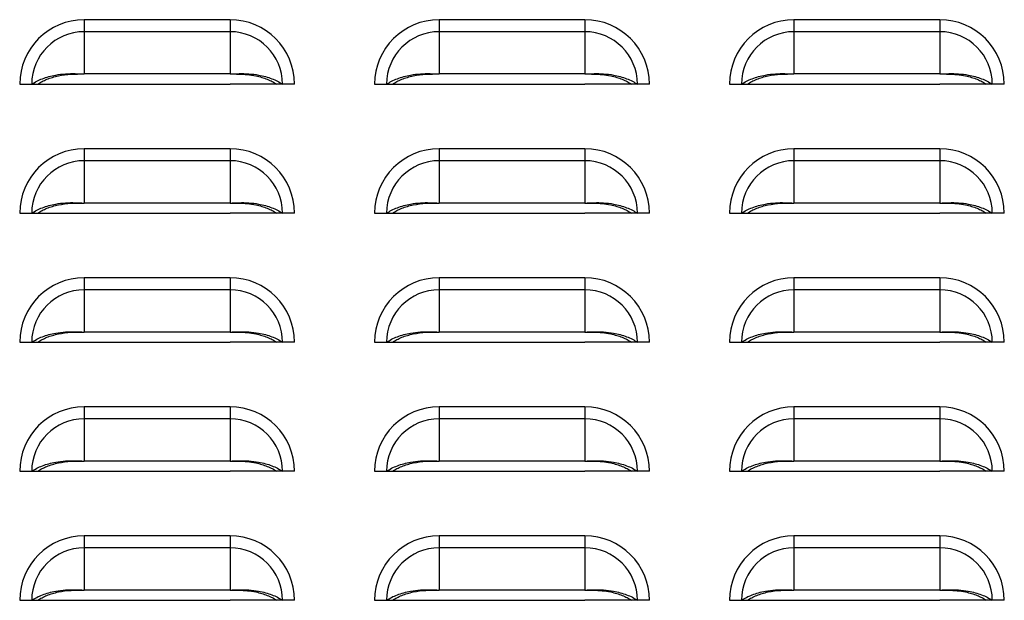
# Model space of a CAD drawing. Units: inches. Extents: x -2.4 to 25.9, y 0 to 21.1.
# Drawn here: x 8.8 to 9.2, y 6.9 to 7.1 of the extents above; entities that cross this region are included whole.
import ezdxf

# ---------------------------------------------------------------- set-up
doc = ezdxf.new("R2010")
doc.units = ezdxf.units.IN
doc.header["$LTSCALE"] = 2
doc.header["$MEASUREMENT"] = 0

msp = doc.modelspace()

# ---------------------------------------------------------------- linework, layer by layer
at = {"color": 7, "linetype": 'Continuous', "lineweight": 25}
for p, q in [((8.7932341, 7.13789339), (8.7932341, 7.13207907)), ((8.8638591, 7.13789339), (8.7932341, 7.13789339)), ((8.8638591, 7.13789339), (8.8638591, 7.13207907)), ((8.9651091, 7.13789339), (8.9651091, 7.13207907)), ((9.0357341, 7.13789339), (8.9651091, 7.13789339)), ((9.0357341, 7.13789339), (9.0357341, 7.13207907)), ((9.1369841, 7.13789339), (9.1369841, 7.13207907)), ((9.2076091, 7.13789339), (9.1369841, 7.13789339)), ((9.2076091, 7.13789339), (9.2076091, 7.13207907)), ((8.7932341, 7.13207907), (8.7932341, 7.11159218)), ((8.8638591, 7.13207907), (8.7932341, 7.13207907)), ((8.8638591, 7.13207907), (8.8638591, 7.11159218)), ((8.9651091, 7.13207907), (8.9651091, 7.11159218)), ((9.0357341, 7.13207907), (8.9651091, 7.13207907)), ((9.0357341, 7.13207907), (9.0357341, 7.11159218)), ((9.1369841, 7.13207907), (9.1369841, 7.11159218)), ((9.2076091, 7.13207907), (9.1369841, 7.13207907)), ((9.2076091, 7.13207907), (9.2076091, 7.11159218)), ((8.8638591, 7.11159218), (8.7932341, 7.11159218)), ((9.0357341, 7.11159218), (8.9651091, 7.11159218)), ((9.2076091, 7.11159218), (9.1369841, 7.11159218)), ((8.7619841, 7.10664339), (8.76779843, 7.10664339)), ((8.76779843, 7.10664339), (8.77070503, 7.10664339)), ((8.77064953, 7.10664339), (8.7932341, 7.10664339)), ((8.7932341, 7.10664339), (8.8638591, 7.10664339)), ((8.88644368, 7.10664339), (8.8638591, 7.10664339)), ((8.88929478, 7.10664339), (8.88638818, 7.10664339)), ((8.8951091, 7.10664339), (8.88929478, 7.10664339)), ((8.9338591, 7.10664339), (8.93967343, 7.10664339)), ((8.93967343, 7.10664339), (8.94258003, 7.10664339)), ((8.94252453, 7.10664339), (8.9651091, 7.10664339)), ((8.9651091, 7.10664339), (9.0357341, 7.10664339)), ((9.05831868, 7.10664339), (9.0357341, 7.10664339)), ((9.06116978, 7.10664339), (9.05826318, 7.10664339)), ((9.0669841, 7.10664339), (9.06116978, 7.10664339)), ((9.1057341, 7.10664339), (9.11154843, 7.10664339)), ((9.11154843, 7.10664339), (9.11445503, 7.10664339)), ((9.11439953, 7.10664339), (9.1369841, 7.10664339)), ((9.1369841, 7.10664339), (9.2076091, 7.10664339)), ((9.23019368, 7.10664339), (9.2076091, 7.10664339)), ((9.23304478, 7.10664339), (9.23013818, 7.10664339)), ((9.2388591, 7.10664339), (9.23304478, 7.10664339)), ((8.7932341, 7.07539339), (8.7932341, 7.06957907)), ((8.8638591, 7.07539339), (8.7932341, 7.07539339)), ((8.8638591, 7.07539339), (8.8638591, 7.06957907)), ((8.9651091, 7.07539339), (8.9651091, 7.06957907)), ((9.0357341, 7.07539339), (8.9651091, 7.07539339)), ((9.0357341, 7.07539339), (9.0357341, 7.06957907)), ((9.1369841, 7.07539339), (9.1369841, 7.06957907)), ((9.2076091, 7.07539339), (9.1369841, 7.07539339)), ((9.2076091, 7.07539339), (9.2076091, 7.06957907)), ((8.7932341, 7.06957907), (8.7932341, 7.04909218)), ((8.8638591, 7.06957907), (8.7932341, 7.06957907)), ((8.8638591, 7.06957907), (8.8638591, 7.04909218)), ((8.9651091, 7.06957907), (8.9651091, 7.04909218)), ((9.0357341, 7.06957907), (8.9651091, 7.06957907)), ((9.0357341, 7.06957907), (9.0357341, 7.04909218)), ((9.1369841, 7.06957907), (9.1369841, 7.04909218)), ((9.2076091, 7.06957907), (9.1369841, 7.06957907)), ((9.2076091, 7.06957907), (9.2076091, 7.04909218)), ((8.8638591, 7.04909218), (8.7932341, 7.04909218)), ((9.0357341, 7.04909218), (8.9651091, 7.04909218)), ((9.2076091, 7.04909218), (9.1369841, 7.04909218)), ((8.7619841, 7.04414339), (8.76779843, 7.04414339)), ((8.76779843, 7.04414339), (8.77070503, 7.04414339)), ((8.77064953, 7.04414339), (8.7932341, 7.04414339)), ((8.7932341, 7.04414339), (8.8638591, 7.04414339)), ((8.88644368, 7.04414339), (8.8638591, 7.04414339)), ((8.88929478, 7.04414339), (8.88638818, 7.04414339)), ((8.8951091, 7.04414339), (8.88929478, 7.04414339)), ((8.9338591, 7.04414339), (8.93967343, 7.04414339)), ((8.93967343, 7.04414339), (8.94258003, 7.04414339)), ((8.94252453, 7.04414339), (8.9651091, 7.04414339)), ((8.9651091, 7.04414339), (9.0357341, 7.04414339)), ((9.05831868, 7.04414339), (9.0357341, 7.04414339)), ((9.06116978, 7.04414339), (9.05826318, 7.04414339)), ((9.0669841, 7.04414339), (9.06116978, 7.04414339)), ((9.1057341, 7.04414339), (9.11154843, 7.04414339)), ((9.11154843, 7.04414339), (9.11445503, 7.04414339)), ((9.11439953, 7.04414339), (9.1369841, 7.04414339)), ((9.1369841, 7.04414339), (9.2076091, 7.04414339)), ((9.23019368, 7.04414339), (9.2076091, 7.04414339)), ((9.23304478, 7.04414339), (9.23013818, 7.04414339)), ((9.2388591, 7.04414339), (9.23304478, 7.04414339)), ((8.7932341, 7.01289339), (8.7932341, 7.00707907)), ((8.8638591, 7.01289339), (8.7932341, 7.01289339)), ((8.8638591, 7.01289339), (8.8638591, 7.00707907)), ((8.9651091, 7.01289339), (8.9651091, 7.00707907)), ((9.0357341, 7.01289339), (8.9651091, 7.01289339)), ((9.0357341, 7.01289339), (9.0357341, 7.00707907)), ((9.1369841, 7.01289339), (9.1369841, 7.00707907)), ((9.2076091, 7.01289339), (9.1369841, 7.01289339)), ((9.2076091, 7.01289339), (9.2076091, 7.00707907)), ((8.7932341, 7.00707907), (8.7932341, 6.98659218)), ((8.8638591, 7.00707907), (8.7932341, 7.00707907)), ((8.8638591, 7.00707907), (8.8638591, 6.98659218)), ((8.9651091, 7.00707907), (8.9651091, 6.98659218)), ((9.0357341, 7.00707907), (8.9651091, 7.00707907)), ((9.0357341, 7.00707907), (9.0357341, 6.98659218)), ((9.1369841, 7.00707907), (9.1369841, 6.98659218)), ((9.2076091, 7.00707907), (9.1369841, 7.00707907)), ((9.2076091, 7.00707907), (9.2076091, 6.98659218)), ((8.8638591, 6.98659218), (8.7932341, 6.98659218)), ((9.0357341, 6.98659218), (8.9651091, 6.98659218)), ((9.2076091, 6.98659218), (9.1369841, 6.98659218)), ((8.7619841, 6.98164339), (8.76779843, 6.98164339)), ((8.76779843, 6.98164339), (8.77070503, 6.98164339)), ((8.77064953, 6.98164339), (8.7932341, 6.98164339)), ((8.7932341, 6.98164339), (8.8638591, 6.98164339)), ((8.88644368, 6.98164339), (8.8638591, 6.98164339)), ((8.88929478, 6.98164339), (8.88638818, 6.98164339)), ((8.8951091, 6.98164339), (8.88929478, 6.98164339)), ((8.9338591, 6.98164339), (8.93967343, 6.98164339)), ((8.93967343, 6.98164339), (8.94258003, 6.98164339)), ((8.94252453, 6.98164339), (8.9651091, 6.98164339)), ((8.9651091, 6.98164339), (9.0357341, 6.98164339)), ((9.05831868, 6.98164339), (9.0357341, 6.98164339)), ((9.06116978, 6.98164339), (9.05826318, 6.98164339)), ((9.0669841, 6.98164339), (9.06116978, 6.98164339)), ((9.1057341, 6.98164339), (9.11154843, 6.98164339)), ((9.11154843, 6.98164339), (9.11445503, 6.98164339)), ((9.11439953, 6.98164339), (9.1369841, 6.98164339)), ((9.1369841, 6.98164339), (9.2076091, 6.98164339)), ((9.23019368, 6.98164339), (9.2076091, 6.98164339)), ((9.23304478, 6.98164339), (9.23013818, 6.98164339)), ((9.2388591, 6.98164339), (9.23304478, 6.98164339)), ((8.7932341, 6.95039339), (8.7932341, 6.94457907)), ((8.8638591, 6.95039339), (8.7932341, 6.95039339)), ((8.8638591, 6.95039339), (8.8638591, 6.94457907)), ((8.9651091, 6.95039339), (8.9651091, 6.94457907)), ((9.0357341, 6.95039339), (8.9651091, 6.95039339)), ((9.0357341, 6.95039339), (9.0357341, 6.94457907)), ((9.1369841, 6.95039339), (9.1369841, 6.94457907)), ((9.2076091, 6.95039339), (9.1369841, 6.95039339)), ((9.2076091, 6.95039339), (9.2076091, 6.94457907)), ((8.7932341, 6.94457907), (8.7932341, 6.92409218)), ((8.8638591, 6.94457907), (8.7932341, 6.94457907)), ((8.8638591, 6.94457907), (8.8638591, 6.92409218)), ((8.9651091, 6.94457907), (8.9651091, 6.92409218)), ((9.0357341, 6.94457907), (8.9651091, 6.94457907)), ((9.0357341, 6.94457907), (9.0357341, 6.92409218)), ((9.1369841, 6.94457907), (9.1369841, 6.92409218)), ((9.2076091, 6.94457907), (9.1369841, 6.94457907)), ((9.2076091, 6.94457907), (9.2076091, 6.92409218)), ((8.8638591, 6.92409218), (8.7932341, 6.92409218)), ((9.0357341, 6.92409218), (8.9651091, 6.92409218)), ((9.2076091, 6.92409218), (9.1369841, 6.92409218)), ((8.7619841, 6.91914339), (8.76779843, 6.91914339)), ((8.76779843, 6.91914339), (8.77070503, 6.91914339)), ((8.77064953, 6.91914339), (8.7932341, 6.91914339)), ((8.7932341, 6.91914339), (8.8638591, 6.91914339)), ((8.88644368, 6.91914339), (8.8638591, 6.91914339)), ((8.88929478, 6.91914339), (8.88638818, 6.91914339)), ((8.8951091, 6.91914339), (8.88929478, 6.91914339)), ((8.9338591, 6.91914339), (8.93967343, 6.91914339)), ((8.93967343, 6.91914339), (8.94258003, 6.91914339)), ((8.94252453, 6.91914339), (8.9651091, 6.91914339)), ((8.9651091, 6.91914339), (9.0357341, 6.91914339)), ((9.05831868, 6.91914339), (9.0357341, 6.91914339)), ((9.06116978, 6.91914339), (9.05826318, 6.91914339)), ((9.0669841, 6.91914339), (9.06116978, 6.91914339)), ((9.1057341, 6.91914339), (9.11154843, 6.91914339)), ((9.11154843, 6.91914339), (9.11445503, 6.91914339)), ((9.11439953, 6.91914339), (9.1369841, 6.91914339)), ((9.1369841, 6.91914339), (9.2076091, 6.91914339)), ((9.23019368, 6.91914339), (9.2076091, 6.91914339)), ((9.23304478, 6.91914339), (9.23013818, 6.91914339)), ((9.2388591, 6.91914339), (9.23304478, 6.91914339)), ((8.7932341, 6.88789339), (8.7932341, 6.88207907)), ((8.8638591, 6.88789339), (8.7932341, 6.88789339)), ((8.8638591, 6.88789339), (8.8638591, 6.88207907)), ((8.9651091, 6.88789339), (8.9651091, 6.88207907)), ((9.0357341, 6.88789339), (8.9651091, 6.88789339)), ((9.0357341, 6.88789339), (9.0357341, 6.88207907)), ((9.1369841, 6.88789339), (9.1369841, 6.88207907)), ((9.2076091, 6.88789339), (9.1369841, 6.88789339)), ((9.2076091, 6.88789339), (9.2076091, 6.88207907)), ((8.7932341, 6.88207907), (8.7932341, 6.86159218)), ((8.8638591, 6.88207907), (8.7932341, 6.88207907)), ((8.8638591, 6.88207907), (8.8638591, 6.86159218)), ((8.9651091, 6.88207907), (8.9651091, 6.86159218)), ((9.0357341, 6.88207907), (8.9651091, 6.88207907)), ((9.0357341, 6.88207907), (9.0357341, 6.86159218)), ((9.1369841, 6.88207907), (9.1369841, 6.86159218)), ((9.2076091, 6.88207907), (9.1369841, 6.88207907)), ((9.2076091, 6.88207907), (9.2076091, 6.86159218)), ((8.8638591, 6.86159218), (8.7932341, 6.86159218)), ((9.0357341, 6.86159218), (8.9651091, 6.86159218)), ((9.2076091, 6.86159218), (9.1369841, 6.86159218)), ((8.7619841, 6.85664339), (8.76779843, 6.85664339)), ((8.76779843, 6.85664339), (8.77070503, 6.85664339)), ((8.77064953, 6.85664339), (8.7932341, 6.85664339)), ((8.7932341, 6.85664339), (8.8638591, 6.85664339)), ((8.88644368, 6.85664339), (8.8638591, 6.85664339)), ((8.88929478, 6.85664339), (8.88638818, 6.85664339)), ((8.8951091, 6.85664339), (8.88929478, 6.85664339)), ((8.9338591, 6.85664339), (8.93967343, 6.85664339)), ((8.93967343, 6.85664339), (8.94258003, 6.85664339)), ((8.94252453, 6.85664339), (8.9651091, 6.85664339)), ((8.9651091, 6.85664339), (9.0357341, 6.85664339)), ((9.05831868, 6.85664339), (9.0357341, 6.85664339)), ((9.06116978, 6.85664339), (9.05826318, 6.85664339)), ((9.0669841, 6.85664339), (9.06116978, 6.85664339)), ((9.1057341, 6.85664339), (9.11154843, 6.85664339)), ((9.11154843, 6.85664339), (9.11445503, 6.85664339)), ((9.11439953, 6.85664339), (9.1369841, 6.85664339)), ((9.1369841, 6.85664339), (9.2076091, 6.85664339)), ((9.23019368, 6.85664339), (9.2076091, 6.85664339)), ((9.23304478, 6.85664339), (9.23013818, 6.85664339)), ((9.2388591, 6.85664339), (9.23304478, 6.85664339))]:
    msp.add_line(p, q, dxfattribs=at)
for centre, radius, start, end in [((8.7932341, 7.10664339), 0.03125, 90, 180), ((8.8638591, 7.10664339), 0.03125, 0, 90), ((8.9651091, 7.10664339), 0.03125, 90, 180), ((9.0357341, 7.10664339), 0.03125, 360, 90), ((9.1369841, 7.10664339), 0.03125, 90, 180), ((9.2076091, 7.10664339), 0.03125, 0, 90), ((8.7932341, 7.10664339), 0.02543568, 90, 180), ((8.8638591, 7.10664339), 0.02543568, 0, 90), ((8.9651091, 7.10664339), 0.02543568, 90, 180), ((9.0357341, 7.10664339), 0.02543568, 0, 90), ((9.1369841, 7.10664339), 0.02543568, 90, 180), ((9.2076091, 7.10664339), 0.02543568, 0, 90), ((8.7932341, 7.04414339), 0.03125, 90, 180), ((8.8638591, 7.04414339), 0.03125, 0, 90), ((8.9651091, 7.04414339), 0.03125, 90, 180), ((9.0357341, 7.04414339), 0.03125, 360, 90), ((9.1369841, 7.04414339), 0.03125, 90, 180), ((9.2076091, 7.04414339), 0.03125, 360, 90), ((8.7932341, 7.04414339), 0.02543568, 90, 180), ((8.8638591, 7.04414339), 0.02543568, 0, 90), ((8.9651091, 7.04414339), 0.02543568, 90, 180), ((9.0357341, 7.04414339), 0.02543568, 360, 90), ((9.1369841, 7.04414339), 0.02543568, 90, 180), ((9.2076091, 7.04414339), 0.02543568, 0, 90), ((8.7932341, 6.98164339), 0.03125, 90, 180), ((8.8638591, 6.98164339), 0.03125, 0, 90), ((8.9651091, 6.98164339), 0.03125, 90, 180), ((9.0357341, 6.98164339), 0.03125, 360, 90), ((9.1369841, 6.98164339), 0.03125, 90, 180), ((9.2076091, 6.98164339), 0.03125, 360, 90), ((8.7932341, 6.98164339), 0.02543568, 90, 180), ((8.8638591, 6.98164339), 0.02543568, 0, 90), ((8.9651091, 6.98164339), 0.02543568, 90, 180), ((9.0357341, 6.98164339), 0.02543568, 0, 90), ((9.1369841, 6.98164339), 0.02543568, 90, 180), ((9.2076091, 6.98164339), 0.02543568, 0, 90), ((8.7932341, 6.91914339), 0.03125, 90, 180), ((8.8638591, 6.91914339), 0.03125, 0, 90), ((8.9651091, 6.91914339), 0.03125, 90, 180), ((9.0357341, 6.91914339), 0.03125, 360, 90), ((9.1369841, 6.91914339), 0.03125, 90, 180), ((9.2076091, 6.91914339), 0.03125, 360, 90), ((8.7932341, 6.91914339), 0.02543568, 90, 180), ((8.8638591, 6.91914339), 0.02543568, 0, 90), ((8.9651091, 6.91914339), 0.02543568, 90, 180), ((9.0357341, 6.91914339), 0.02543568, 0, 90), ((9.1369841, 6.91914339), 0.02543568, 90, 180), ((9.2076091, 6.91914339), 0.02543568, 0, 90), ((8.7932341, 6.85664339), 0.03125, 90, 180), ((8.8638591, 6.85664339), 0.03125, 0, 90), ((8.9651091, 6.85664339), 0.03125, 90, 180), ((9.0357341, 6.85664339), 0.03125, 360, 90), ((9.1369841, 6.85664339), 0.03125, 90, 180), ((9.2076091, 6.85664339), 0.03125, 360, 90), ((8.7932341, 6.85664339), 0.02543568, 90, 180), ((8.8638591, 6.85664339), 0.02543568, 0, 90), ((8.9651091, 6.85664339), 0.02543568, 90, 180), ((9.0357341, 6.85664339), 0.02543568, 0, 90), ((9.1369841, 6.85664339), 0.02543568, 90, 180), ((9.2076091, 6.85664339), 0.02543568, 0, 90)]:
    msp.add_arc(centre, radius, start, end, dxfattribs=at)
for points, knots in [([(8.76779843, 7.10664339), (8.76858069, 7.10713593), (8.77014355, 7.10811997), (8.77296516, 7.10935274), (8.77605949, 7.11036887), (8.77980061, 7.11121817), (8.78409463, 7.1117674), (8.78876289, 7.11179269), (8.79177277, 7.11165771), (8.7932341, 7.11159218)], [0, 0, 0, 0, 0.128538026, 0.256801119, 0.385199704, 0.512480557, 0.685588205, 0.84734847, 1, 1, 1, 1]), ([(8.77070503, 7.10664339), (8.77137665, 7.10708038), (8.77271884, 7.10795369), (8.77514539, 7.10905998), (8.77781185, 7.10998633), (8.78165491, 7.11094546), (8.78687184, 7.11160363), (8.79111349, 7.11159599), (8.7932341, 7.11159218)], [0, 0, 0, 0, 0.12536866, 0.250544106, 0.375999516, 0.500649102, 0.750348525, 1, 1, 1, 1]), ([(8.8638591, 7.11159218), (8.86532914, 7.1116583), (8.86835342, 7.11179433), (8.87302276, 7.11176508), (8.87731579, 7.11121388), (8.88104032, 7.11036686), (8.88412694, 7.10935245), (8.88694279, 7.10812368), (8.88850797, 7.10713859), (8.88929478, 7.10664339)], [0, 0, 0, 0, 0.153558739, 0.315913507, 0.487645759, 0.615773214, 0.742886091, 0.870748939, 1, 1, 1, 1]), ([(8.8638591, 7.11159218), (8.86527409, 7.11159558), (8.86807812, 7.11160234), (8.87230763, 7.11136324), (8.87606468, 7.11078862), (8.87928744, 7.10998471), (8.88194677, 7.10905969), (8.8843685, 7.10795702), (8.88571267, 7.10708275), (8.88638818, 7.10664339)], [0, 0, 0, 0, 0.166781518, 0.330505202, 0.499705571, 0.625124885, 0.749266139, 0.873993836, 1, 1, 1, 1]), ([(8.93967343, 7.10664339), (8.94045569, 7.10713593), (8.94201855, 7.10811997), (8.94484016, 7.10935274), (8.94793449, 7.11036887), (8.95167561, 7.11121817), (8.95596963, 7.1117674), (8.96063789, 7.11179269), (8.96364777, 7.11165771), (8.9651091, 7.11159218)], [0, 0, 0, 0, 0.128538026, 0.256801119, 0.385199704, 0.512480557, 0.685588205, 0.84734847, 1, 1, 1, 1]), ([(8.94258003, 7.10664339), (8.94325165, 7.10708038), (8.94459384, 7.10795369), (8.94702039, 7.10905998), (8.94968685, 7.10998633), (8.95352991, 7.11094546), (8.95874684, 7.11160363), (8.96298849, 7.11159599), (8.9651091, 7.11159218)], [0, 0, 0, 0, 0.12536866, 0.250544106, 0.375999516, 0.500649102, 0.750348525, 1, 1, 1, 1]), ([(9.0357341, 7.11159218), (9.03720414, 7.1116583), (9.04022842, 7.11179433), (9.04489776, 7.11176508), (9.04919079, 7.11121388), (9.05291532, 7.11036686), (9.05600194, 7.10935245), (9.05881779, 7.10812368), (9.06038297, 7.10713859), (9.06116978, 7.10664339)], [0, 0, 0, 0, 0.153558739, 0.315913507, 0.487645759, 0.615773214, 0.742886091, 0.870748939, 1, 1, 1, 1]), ([(9.0357341, 7.11159218), (9.03714909, 7.11159558), (9.03995312, 7.11160234), (9.04418263, 7.11136324), (9.04793968, 7.11078862), (9.05116244, 7.10998471), (9.05382177, 7.10905969), (9.0562435, 7.10795702), (9.05758767, 7.10708275), (9.05826318, 7.10664339)], [0, 0, 0, 0, 0.166781518, 0.330505202, 0.499705571, 0.625124885, 0.749266139, 0.873993836, 1, 1, 1, 1]), ([(9.11154843, 7.10664339), (9.11233069, 7.10713593), (9.11389355, 7.10811997), (9.11671516, 7.10935274), (9.11980949, 7.11036887), (9.12355061, 7.11121817), (9.12784463, 7.1117674), (9.13251289, 7.11179269), (9.13552277, 7.11165771), (9.1369841, 7.11159218)], [0, 0, 0, 0, 0.128538026, 0.256801119, 0.385199704, 0.512480557, 0.685588205, 0.84734847, 1, 1, 1, 1]), ([(9.11445503, 7.10664339), (9.11512665, 7.10708038), (9.11646884, 7.10795369), (9.11889539, 7.10905998), (9.12156185, 7.10998633), (9.12540491, 7.11094546), (9.13062184, 7.11160363), (9.13486349, 7.11159599), (9.1369841, 7.11159218)], [0, 0, 0, 0, 0.12536866, 0.250544106, 0.375999516, 0.500649102, 0.750348525, 1, 1, 1, 1]), ([(9.2076091, 7.11159218), (9.20907914, 7.1116583), (9.21210342, 7.11179433), (9.21677276, 7.11176508), (9.22106579, 7.11121388), (9.22479032, 7.11036686), (9.22787694, 7.10935245), (9.23069279, 7.10812368), (9.23225797, 7.10713859), (9.23304478, 7.10664339)], [0, 0, 0, 0, 0.153558739, 0.315913507, 0.487645759, 0.615773214, 0.742886091, 0.870748939, 1, 1, 1, 1]), ([(9.2076091, 7.11159218), (9.20902409, 7.11159558), (9.21182812, 7.11160234), (9.21605763, 7.11136324), (9.21981468, 7.11078862), (9.22303744, 7.10998471), (9.22569677, 7.10905969), (9.2281185, 7.10795702), (9.22946267, 7.10708275), (9.23013818, 7.10664339)], [0, 0, 0, 0, 0.166781518, 0.330505202, 0.499705571, 0.625124885, 0.749266139, 0.873993836, 1, 1, 1, 1]), ([(8.76779843, 7.04414339), (8.76858069, 7.04463593), (8.77014355, 7.04561997), (8.77296516, 7.04685274), (8.77605949, 7.04786887), (8.77980061, 7.04871817), (8.78409463, 7.0492674), (8.78876289, 7.04929269), (8.79177277, 7.04915771), (8.7932341, 7.04909218)], [0, 0, 0, 0, 0.128538026, 0.256801119, 0.385199704, 0.512480557, 0.685588205, 0.84734847, 1, 1, 1, 1]), ([(8.77070503, 7.04414339), (8.77137665, 7.04458038), (8.77271884, 7.04545369), (8.77514539, 7.04655998), (8.77781185, 7.04748633), (8.78165491, 7.04844546), (8.78687184, 7.04910363), (8.79111349, 7.04909599), (8.7932341, 7.04909218)], [0, 0, 0, 0, 0.12536866, 0.250544106, 0.375999516, 0.500649102, 0.750348525, 1, 1, 1, 1]), ([(8.8638591, 7.04909218), (8.86532914, 7.0491583), (8.86835342, 7.04929433), (8.87302276, 7.04926508), (8.87731579, 7.04871388), (8.88104032, 7.04786686), (8.88412694, 7.04685245), (8.88694279, 7.04562368), (8.88850797, 7.04463859), (8.88929478, 7.04414339)], [0, 0, 0, 0, 0.153558739, 0.315913507, 0.487645759, 0.615773214, 0.742886091, 0.870748939, 1, 1, 1, 1]), ([(8.8638591, 7.04909218), (8.86527409, 7.04909558), (8.86807812, 7.04910234), (8.87230763, 7.04886324), (8.87606468, 7.04828862), (8.87928744, 7.04748471), (8.88194677, 7.04655969), (8.8843685, 7.04545702), (8.88571267, 7.04458275), (8.88638818, 7.04414339)], [0, 0, 0, 0, 0.166781518, 0.330505202, 0.499705571, 0.625124885, 0.749266139, 0.873993836, 1, 1, 1, 1]), ([(8.93967343, 7.04414339), (8.94045569, 7.04463593), (8.94201855, 7.04561997), (8.94484016, 7.04685274), (8.94793449, 7.04786887), (8.95167561, 7.04871817), (8.95596963, 7.0492674), (8.96063789, 7.04929269), (8.96364777, 7.04915771), (8.9651091, 7.04909218)], [0, 0, 0, 0, 0.128538026, 0.256801119, 0.385199704, 0.512480557, 0.685588205, 0.84734847, 1, 1, 1, 1]), ([(8.94258003, 7.04414339), (8.94325165, 7.04458038), (8.94459384, 7.04545369), (8.94702039, 7.04655998), (8.94968685, 7.04748633), (8.95352991, 7.04844546), (8.95874684, 7.04910363), (8.96298849, 7.04909599), (8.9651091, 7.04909218)], [0, 0, 0, 0, 0.12536866, 0.250544106, 0.375999516, 0.500649102, 0.750348525, 1, 1, 1, 1]), ([(9.0357341, 7.04909218), (9.03720414, 7.0491583), (9.04022842, 7.04929433), (9.04489776, 7.04926508), (9.04919079, 7.04871388), (9.05291532, 7.04786686), (9.05600194, 7.04685245), (9.05881779, 7.04562368), (9.06038297, 7.04463859), (9.06116978, 7.04414339)], [0, 0, 0, 0, 0.153558739, 0.315913507, 0.487645759, 0.615773214, 0.742886091, 0.870748939, 1, 1, 1, 1]), ([(9.0357341, 7.04909218), (9.03714909, 7.04909558), (9.03995312, 7.04910234), (9.04418263, 7.04886324), (9.04793968, 7.04828862), (9.05116244, 7.04748471), (9.05382177, 7.04655969), (9.0562435, 7.04545702), (9.05758767, 7.04458275), (9.05826318, 7.04414339)], [0, 0, 0, 0, 0.166781518, 0.330505202, 0.499705571, 0.625124885, 0.749266139, 0.873993836, 1, 1, 1, 1]), ([(9.11154843, 7.04414339), (9.11233069, 7.04463593), (9.11389355, 7.04561997), (9.11671516, 7.04685274), (9.11980949, 7.04786887), (9.12355061, 7.04871817), (9.12784463, 7.0492674), (9.13251289, 7.04929269), (9.13552277, 7.04915771), (9.1369841, 7.04909218)], [0, 0, 0, 0, 0.128538026, 0.256801119, 0.385199704, 0.512480557, 0.685588205, 0.84734847, 1, 1, 1, 1]), ([(9.11445503, 7.04414339), (9.11512665, 7.04458038), (9.11646884, 7.04545369), (9.11889539, 7.04655998), (9.12156185, 7.04748633), (9.12540491, 7.04844546), (9.13062184, 7.04910363), (9.13486349, 7.04909599), (9.1369841, 7.04909218)], [0, 0, 0, 0, 0.12536866, 0.250544106, 0.375999516, 0.500649102, 0.750348525, 1, 1, 1, 1]), ([(9.2076091, 7.04909218), (9.20907914, 7.0491583), (9.21210342, 7.04929433), (9.21677276, 7.04926508), (9.22106579, 7.04871388), (9.22479032, 7.04786686), (9.22787694, 7.04685245), (9.23069279, 7.04562368), (9.23225797, 7.04463859), (9.23304478, 7.04414339)], [0, 0, 0, 0, 0.153558739, 0.315913507, 0.487645759, 0.615773214, 0.742886091, 0.870748939, 1, 1, 1, 1]), ([(9.2076091, 7.04909218), (9.20902409, 7.04909558), (9.21182812, 7.04910234), (9.21605763, 7.04886324), (9.21981468, 7.04828862), (9.22303744, 7.04748471), (9.22569677, 7.04655969), (9.2281185, 7.04545702), (9.22946267, 7.04458275), (9.23013818, 7.04414339)], [0, 0, 0, 0, 0.166781518, 0.330505202, 0.499705571, 0.625124885, 0.749266139, 0.873993836, 1, 1, 1, 1]), ([(8.76779843, 6.98164339), (8.76858069, 6.98213593), (8.77014355, 6.98311997), (8.77296516, 6.98435274), (8.77605949, 6.98536887), (8.77980061, 6.98621817), (8.78409463, 6.9867674), (8.78876289, 6.98679269), (8.79177277, 6.98665771), (8.7932341, 6.98659218)], [0, 0, 0, 0, 0.128538026, 0.256801119, 0.385199704, 0.512480557, 0.685588205, 0.84734847, 1, 1, 1, 1]), ([(8.77070503, 6.98164339), (8.77137665, 6.98208038), (8.77271884, 6.98295369), (8.77514539, 6.98405998), (8.77781185, 6.98498633), (8.78165491, 6.98594546), (8.78687184, 6.98660363), (8.79111349, 6.98659599), (8.7932341, 6.98659218)], [0, 0, 0, 0, 0.12536866, 0.250544106, 0.375999516, 0.500649102, 0.750348525, 1, 1, 1, 1]), ([(8.8638591, 6.98659218), (8.86532914, 6.9866583), (8.86835342, 6.98679433), (8.87302276, 6.98676508), (8.87731579, 6.98621388), (8.88104032, 6.98536686), (8.88412694, 6.98435245), (8.88694279, 6.98312368), (8.88850797, 6.98213859), (8.88929478, 6.98164339)], [0, 0, 0, 0, 0.153558739, 0.315913507, 0.487645759, 0.615773214, 0.742886091, 0.870748939, 1, 1, 1, 1]), ([(8.8638591, 6.98659218), (8.86527409, 6.98659558), (8.86807812, 6.98660234), (8.87230763, 6.98636324), (8.87606468, 6.98578862), (8.87928744, 6.98498471), (8.88194677, 6.98405969), (8.8843685, 6.98295702), (8.88571267, 6.98208275), (8.88638818, 6.98164339)], [0, 0, 0, 0, 0.1667815177, 0.3305052022, 0.4997055708, 0.6251248846, 0.7492661392, 0.8739938363, 1, 1, 1, 1]), ([(8.93967343, 6.98164339), (8.94045569, 6.98213593), (8.94201855, 6.98311997), (8.94484016, 6.98435274), (8.94793449, 6.98536887), (8.95167561, 6.98621817), (8.95596963, 6.9867674), (8.96063789, 6.98679269), (8.96364777, 6.98665771), (8.9651091, 6.98659218)], [0, 0, 0, 0, 0.1285380261, 0.2568011189, 0.3851997042, 0.5124805571, 0.6855882053, 0.8473484696, 1, 1, 1, 1]), ([(8.94258003, 6.98164339), (8.94325165, 6.98208038), (8.94459384, 6.98295369), (8.94702039, 6.98405998), (8.94968685, 6.98498633), (8.95352991, 6.98594546), (8.95874684, 6.98660363), (8.96298849, 6.98659599), (8.9651091, 6.98659218)], [0, 0, 0, 0, 0.12536866, 0.250544106, 0.375999516, 0.500649102, 0.750348525, 1, 1, 1, 1]), ([(9.0357341, 6.98659218), (9.03720414, 6.9866583), (9.04022842, 6.98679433), (9.04489776, 6.98676508), (9.04919079, 6.98621388), (9.05291532, 6.98536686), (9.05600194, 6.98435245), (9.05881779, 6.98312368), (9.06038297, 6.98213859), (9.06116978, 6.98164339)], [0, 0, 0, 0, 0.153558739, 0.315913507, 0.487645759, 0.615773214, 0.742886091, 0.870748939, 1, 1, 1, 1]), ([(9.0357341, 6.98659218), (9.03714909, 6.98659558), (9.03995312, 6.98660234), (9.04418263, 6.98636324), (9.04793968, 6.98578862), (9.05116244, 6.98498471), (9.05382177, 6.98405969), (9.0562435, 6.98295702), (9.05758767, 6.98208275), (9.05826318, 6.98164339)], [0, 0, 0, 0, 0.166781518, 0.330505202, 0.499705571, 0.625124885, 0.749266139, 0.873993836, 1, 1, 1, 1]), ([(9.11154843, 6.98164339), (9.11233069, 6.98213593), (9.11389355, 6.98311997), (9.11671516, 6.98435274), (9.11980949, 6.98536887), (9.12355061, 6.98621817), (9.12784463, 6.9867674), (9.13251289, 6.98679269), (9.13552277, 6.98665771), (9.1369841, 6.98659218)], [0, 0, 0, 0, 0.128538026, 0.256801119, 0.385199704, 0.512480557, 0.685588205, 0.84734847, 1, 1, 1, 1]), ([(9.11445503, 6.98164339), (9.11512665, 6.98208038), (9.11646884, 6.98295369), (9.11889539, 6.98405998), (9.12156185, 6.98498633), (9.12540491, 6.98594546), (9.13062184, 6.98660363), (9.13486349, 6.98659599), (9.1369841, 6.98659218)], [0, 0, 0, 0, 0.12536866, 0.250544106, 0.375999516, 0.500649102, 0.750348525, 1, 1, 1, 1]), ([(9.2076091, 6.98659218), (9.20907914, 6.9866583), (9.21210342, 6.98679433), (9.21677276, 6.98676508), (9.22106579, 6.98621388), (9.22479032, 6.98536686), (9.22787694, 6.98435245), (9.23069279, 6.98312368), (9.23225797, 6.98213859), (9.23304478, 6.98164339)], [0, 0, 0, 0, 0.153558739, 0.315913507, 0.487645759, 0.615773214, 0.742886091, 0.870748939, 1, 1, 1, 1]), ([(9.2076091, 6.98659218), (9.20902409, 6.98659558), (9.21182812, 6.98660234), (9.21605763, 6.98636324), (9.21981468, 6.98578862), (9.22303744, 6.98498471), (9.22569677, 6.98405969), (9.2281185, 6.98295702), (9.22946267, 6.98208275), (9.23013818, 6.98164339)], [0, 0, 0, 0, 0.166781518, 0.330505202, 0.499705571, 0.625124885, 0.749266139, 0.873993836, 1, 1, 1, 1]), ([(8.76779843, 6.91914339), (8.76858069, 6.91963593), (8.77014355, 6.92061997), (8.77296516, 6.92185274), (8.77605949, 6.92286887), (8.77980061, 6.92371817), (8.78409463, 6.9242674), (8.78876289, 6.92429269), (8.79177277, 6.92415771), (8.7932341, 6.92409218)], [0, 0, 0, 0, 0.128538026, 0.256801119, 0.385199704, 0.512480557, 0.685588205, 0.84734847, 1, 1, 1, 1]), ([(8.8638591, 6.92409218), (8.86532914, 6.9241583), (8.86835342, 6.92429433), (8.87302276, 6.92426508), (8.87731579, 6.92371388), (8.88104032, 6.92286686), (8.88412694, 6.92185245), (8.88694279, 6.92062368), (8.88850797, 6.91963859), (8.88929478, 6.91914339)], [0, 0, 0, 0, 0.153558739, 0.315913507, 0.487645759, 0.615773214, 0.742886091, 0.870748939, 1, 1, 1, 1]), ([(8.93967343, 6.91914339), (8.94045569, 6.91963593), (8.94201855, 6.92061997), (8.94484016, 6.92185274), (8.94793449, 6.92286887), (8.95167561, 6.92371817), (8.95596963, 6.9242674), (8.96063789, 6.92429269), (8.96364777, 6.92415771), (8.9651091, 6.92409218)], [0, 0, 0, 0, 0.128538026, 0.256801119, 0.385199704, 0.512480557, 0.685588205, 0.84734847, 1, 1, 1, 1]), ([(9.0357341, 6.92409218), (9.03720414, 6.9241583), (9.04022842, 6.92429433), (9.04489776, 6.92426508), (9.04919079, 6.92371388), (9.05291532, 6.92286686), (9.05600194, 6.92185245), (9.05881779, 6.92062368), (9.06038297, 6.91963859), (9.06116978, 6.91914339)], [0, 0, 0, 0, 0.153558739, 0.315913507, 0.487645759, 0.615773214, 0.742886091, 0.870748939, 1, 1, 1, 1]), ([(9.11154843, 6.91914339), (9.11233069, 6.91963593), (9.11389355, 6.92061997), (9.11671516, 6.92185274), (9.11980949, 6.92286887), (9.12355061, 6.92371817), (9.12784463, 6.9242674), (9.13251289, 6.92429269), (9.13552277, 6.92415771), (9.1369841, 6.92409218)], [0, 0, 0, 0, 0.128538026, 0.256801119, 0.385199704, 0.512480557, 0.685588205, 0.84734847, 1, 1, 1, 1]), ([(9.2076091, 6.92409218), (9.20907914, 6.9241583), (9.21210342, 6.92429433), (9.21677276, 6.92426508), (9.22106579, 6.92371388), (9.22479032, 6.92286686), (9.22787694, 6.92185245), (9.23069279, 6.92062368), (9.23225797, 6.91963859), (9.23304478, 6.91914339)], [0, 0, 0, 0, 0.1535587388, 0.3159135066, 0.487645759, 0.6157732135, 0.7428860912, 0.8707489387, 1, 1, 1, 1]), ([(8.77070503, 6.91914339), (8.77137665, 6.91958038), (8.77271884, 6.92045369), (8.77514539, 6.92155998), (8.77781185, 6.92248633), (8.78165491, 6.92344546), (8.78687184, 6.92410363), (8.79111349, 6.92409599), (8.7932341, 6.92409218)], [0, 0, 0, 0, 0.12536866, 0.250544106, 0.375999516, 0.500649102, 0.750348525, 1, 1, 1, 1]), ([(8.8638591, 6.92409218), (8.86527409, 6.92409558), (8.86807812, 6.92410234), (8.87230763, 6.92386324), (8.87606468, 6.92328862), (8.87928744, 6.92248471), (8.88194677, 6.92155969), (8.8843685, 6.92045702), (8.88571267, 6.91958275), (8.88638818, 6.91914339)], [0, 0, 0, 0, 0.166781518, 0.330505202, 0.499705571, 0.625124885, 0.749266139, 0.873993836, 1, 1, 1, 1]), ([(8.94258003, 6.91914339), (8.94325165, 6.91958038), (8.94459384, 6.92045369), (8.94702039, 6.92155998), (8.94968685, 6.92248633), (8.95352991, 6.92344546), (8.95874684, 6.92410363), (8.96298849, 6.92409599), (8.9651091, 6.92409218)], [0, 0, 0, 0, 0.12536866, 0.250544106, 0.375999516, 0.500649102, 0.750348525, 1, 1, 1, 1]), ([(9.0357341, 6.92409218), (9.03714909, 6.92409558), (9.03995312, 6.92410234), (9.04418263, 6.92386324), (9.04793968, 6.92328862), (9.05116244, 6.92248471), (9.05382177, 6.92155969), (9.0562435, 6.92045702), (9.05758767, 6.91958275), (9.05826318, 6.91914339)], [0, 0, 0, 0, 0.166781518, 0.330505202, 0.499705571, 0.625124885, 0.749266139, 0.873993836, 1, 1, 1, 1]), ([(9.11445503, 6.91914339), (9.11512665, 6.91958038), (9.11646884, 6.92045369), (9.11889539, 6.92155998), (9.12156185, 6.92248633), (9.12540491, 6.92344546), (9.13062184, 6.92410363), (9.13486349, 6.92409599), (9.1369841, 6.92409218)], [0, 0, 0, 0, 0.12536866, 0.250544106, 0.375999516, 0.500649102, 0.750348525, 1, 1, 1, 1]), ([(9.2076091, 6.92409218), (9.20902409, 6.92409558), (9.21182812, 6.92410234), (9.21605763, 6.92386324), (9.21981468, 6.92328862), (9.22303744, 6.92248471), (9.22569677, 6.92155969), (9.2281185, 6.92045702), (9.22946267, 6.91958275), (9.23013818, 6.91914339)], [0, 0, 0, 0, 0.166781518, 0.330505202, 0.499705571, 0.625124885, 0.749266139, 0.873993836, 1, 1, 1, 1]), ([(8.76779843, 6.85664339), (8.76858069, 6.85713593), (8.77014355, 6.85811997), (8.77296516, 6.85935274), (8.77605949, 6.86036887), (8.77980061, 6.86121817), (8.78409463, 6.8617674), (8.78876289, 6.86179269), (8.79177277, 6.86165771), (8.7932341, 6.86159218)], [0, 0, 0, 0, 0.128538026, 0.256801119, 0.385199704, 0.512480557, 0.685588205, 0.84734847, 1, 1, 1, 1]), ([(8.77070503, 6.85664339), (8.77137665, 6.85708038), (8.77271884, 6.85795369), (8.77514539, 6.85905998), (8.77781185, 6.85998633), (8.78165491, 6.86094546), (8.78687184, 6.86160363), (8.79111349, 6.86159599), (8.7932341, 6.86159218)], [0, 0, 0, 0, 0.12536866, 0.250544106, 0.375999516, 0.500649102, 0.750348525, 1, 1, 1, 1]), ([(8.8638591, 6.86159218), (8.86532914, 6.8616583), (8.86835342, 6.86179433), (8.87302276, 6.86176508), (8.87731579, 6.86121388), (8.88104032, 6.86036686), (8.88412694, 6.85935245), (8.88694279, 6.85812368), (8.88850797, 6.85713859), (8.88929478, 6.85664339)], [0, 0, 0, 0, 0.153558739, 0.315913507, 0.487645759, 0.615773214, 0.742886091, 0.870748939, 1, 1, 1, 1]), ([(8.8638591, 6.86159218), (8.86527409, 6.86159558), (8.86807812, 6.86160234), (8.87230763, 6.86136324), (8.87606468, 6.86078862), (8.87928744, 6.85998471), (8.88194677, 6.85905969), (8.8843685, 6.85795702), (8.88571267, 6.85708275), (8.88638818, 6.85664339)], [0, 0, 0, 0, 0.166781518, 0.330505202, 0.499705571, 0.625124885, 0.749266139, 0.873993836, 1, 1, 1, 1]), ([(8.93967343, 6.85664339), (8.94045569, 6.85713593), (8.94201855, 6.85811997), (8.94484016, 6.85935274), (8.94793449, 6.86036887), (8.95167561, 6.86121817), (8.95596963, 6.8617674), (8.96063789, 6.86179269), (8.96364777, 6.86165771), (8.9651091, 6.86159218)], [0, 0, 0, 0, 0.1285380261, 0.2568011189, 0.3851997042, 0.5124805571, 0.6855882053, 0.8473484696, 1, 1, 1, 1]), ([(8.94258003, 6.85664339), (8.94325165, 6.85708038), (8.94459384, 6.85795369), (8.94702039, 6.85905998), (8.94968685, 6.85998633), (8.95352991, 6.86094546), (8.95874684, 6.86160363), (8.96298849, 6.86159599), (8.9651091, 6.86159218)], [0, 0, 0, 0, 0.12536866, 0.250544106, 0.375999516, 0.500649102, 0.750348525, 1, 1, 1, 1]), ([(9.0357341, 6.86159218), (9.03720414, 6.8616583), (9.04022842, 6.86179433), (9.04489776, 6.86176508), (9.04919079, 6.86121388), (9.05291532, 6.86036686), (9.05600194, 6.85935245), (9.05881779, 6.85812368), (9.06038297, 6.85713859), (9.06116978, 6.85664339)], [0, 0, 0, 0, 0.1535587388, 0.3159135066, 0.487645759, 0.6157732135, 0.7428860912, 0.8707489387, 1, 1, 1, 1]), ([(9.0357341, 6.86159218), (9.03714909, 6.86159558), (9.03995312, 6.86160234), (9.04418263, 6.86136324), (9.04793968, 6.86078862), (9.05116244, 6.85998471), (9.05382177, 6.85905969), (9.0562435, 6.85795702), (9.05758767, 6.85708275), (9.05826318, 6.85664339)], [0, 0, 0, 0, 0.166781518, 0.330505202, 0.499705571, 0.625124885, 0.749266139, 0.873993836, 1, 1, 1, 1]), ([(9.11154843, 6.85664339), (9.11233069, 6.85713593), (9.11389355, 6.85811997), (9.11671516, 6.85935274), (9.11980949, 6.86036887), (9.12355061, 6.86121817), (9.12784463, 6.8617674), (9.13251289, 6.86179269), (9.13552277, 6.86165771), (9.1369841, 6.86159218)], [0, 0, 0, 0, 0.1285380261, 0.2568011189, 0.3851997042, 0.5124805571, 0.6855882053, 0.8473484696, 1, 1, 1, 1]), ([(9.11445503, 6.85664339), (9.11512665, 6.85708038), (9.11646884, 6.85795369), (9.11889539, 6.85905998), (9.12156185, 6.85998633), (9.12540491, 6.86094546), (9.13062184, 6.86160363), (9.13486349, 6.86159599), (9.1369841, 6.86159218)], [0, 0, 0, 0, 0.12536866, 0.250544106, 0.375999516, 0.500649102, 0.750348525, 1, 1, 1, 1]), ([(9.2076091, 6.86159218), (9.20907914, 6.8616583), (9.21210342, 6.86179433), (9.21677276, 6.86176508), (9.22106579, 6.86121388), (9.22479032, 6.86036686), (9.22787694, 6.85935245), (9.23069279, 6.85812368), (9.23225797, 6.85713859), (9.23304478, 6.85664339)], [0, 0, 0, 0, 0.1535587388, 0.3159135066, 0.487645759, 0.6157732135, 0.7428860912, 0.8707489387, 1, 1, 1, 1]), ([(9.2076091, 6.86159218), (9.20902409, 6.86159558), (9.21182812, 6.86160234), (9.21605763, 6.86136324), (9.21981468, 6.86078862), (9.22303744, 6.85998471), (9.22569677, 6.85905969), (9.2281185, 6.85795702), (9.22946267, 6.85708275), (9.23013818, 6.85664339)], [0, 0, 0, 0, 0.166781518, 0.330505202, 0.499705571, 0.625124885, 0.749266139, 0.873993836, 1, 1, 1, 1])]:
    msp.add_open_spline(points, degree=3, knots=knots, dxfattribs=at)

doc.saveas('drawing.dxf')
